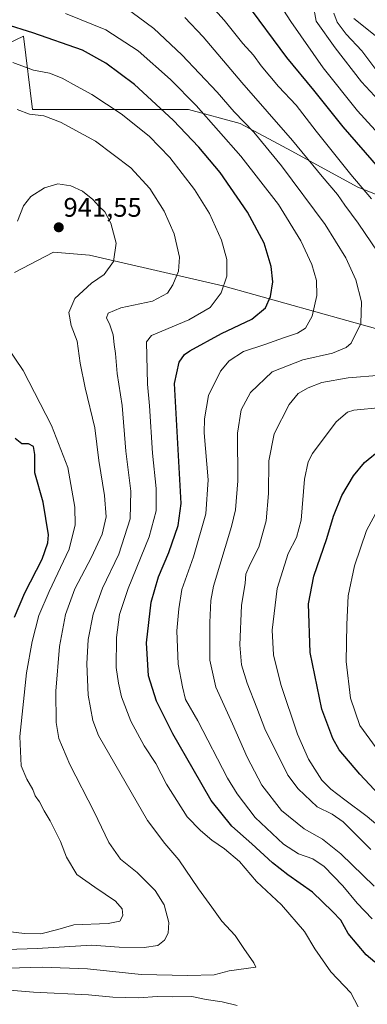
# Model space of a CAD drawing. Units: metres. Extents: x 606871 to 610301, y 4766282 to 4768649.
# Drawn here: x 609151 to 609281, y 4767005 to 4767372 of the extents above; entities that cross this region are included whole.
import ezdxf
from ezdxf.enums import TextEntityAlignment as Align

# ---------------------------------------------------------------- set-up
doc = ezdxf.new("R2010")
doc.units = ezdxf.units.M
doc.header["$MEASUREMENT"] = 0
for name, color, linetype, lineweight in [('Arbolado forestal CxS', 92, 'Continuous', 0), ('Carátula', 7, 'Continuous', 5), ('Curva de nivel maestra', 36, 'Continuous', 30), ('Curva de nivel normal', 36, 'Continuous', 0), ('Punto de cota en terreno', 7, 'Continuous', 0), ('Rótulo de punto de cota en terreno', 19, 'Continuous', 0)]:
    doc.layers.add(name, color=color, linetype=linetype, lineweight=lineweight)
doc.styles.add('Arial', font='txt', dxfattribs={"height": 0.2})

# ---------------------------------------------------------------- blocks, each defined once
blk = doc.blocks.new('*U150')
at = {"layer": 'Arbolado forestal CxS', "color": 92, "linetype": 'Continuous', "lineweight": 0}
blk.add_polyline3d([(609149.0417, 4767277.8969, 941.9902), (609163.6491, 4767285.4195, 941.1998), (609177.0349, 4767284.3485, 940.4882), (609226.6699, 4767272.8259, 928.9047), (609284.4891, 4767256.7537, 912.2696), (609312.3277, 4767239.6109, 905.8883), (609339.0963, 4767216.0387, 894.2458), (609353.0145, 4767191.3947, 879.5558), (609366.9339, 4767164.6087, 867.9569), (609384.0657, 4767136.7507, 856.1596), (609396.9145, 4767130.3219, 851.7134), (609416.1881, 4767127.1075, 845.2142), (609440.8139, 4767113.1785, 839.7237), (609457.9465, 4767113.1783, 836.0799), (609470.7949, 4767116.3927, 831.0728), (609476.9141, 4767120.6025, 827.6217), (609487.9273, 4767128.1789, 825.4131), (609525.4031, 4767126.0353, 816.621), (609540.3931, 4767132.4641, 810.9225)], dxfattribs=at)
blk = doc.blocks.new('*U164')
at = {"layer": 'Curva de nivel normal', "color": 36, "linetype": 'Continuous', "lineweight": 0}
blk.add_polyline3d([(609150.13, 4767338.62, 935), (609154.72, 4767336.88, 935), (609160.05, 4767336.24, 935), (609166.26, 4767333.91, 935), (609179.27, 4767326.8, 935), (609192.44, 4767316.92, 935), (609199.52, 4767309.2, 935), (609204.9, 4767300.79, 935), (609208.57, 4767292.3, 935), (609210.52, 4767283.63, 935), (609210.14, 4767278.3, 935), (609208.14, 4767273.24, 935), (609206.06, 4767270.17, 935), (609200.47, 4767267.21, 935), (609188.67, 4767264.66, 935), (609184, 4767262.7, 935), (609183.35, 4767260.94, 935), (609184.62, 4767258.38, 935), (609185.84, 4767254.63, 935), (609186.26, 4767250.96, 935), (609186.75, 4767247.63, 935), (609187.32, 4767240.13, 935), (609189.18, 4767228.3, 935), (609190.58, 4767211.18, 935), (609192.38, 4767196.24, 935), (609192.2, 4767186.03, 935), (609188.01, 4767172.81, 935), (609181.9, 4767160.11, 935), (609178.42, 4767150.41, 935), (609176.57, 4767140.9, 935), (609175.99, 4767131.94, 935), (609176.56, 4767120.19, 935), (609178.23, 4767110.74, 935), (609180.32, 4767105.17, 935), (609198.69, 4767073.43, 935), (609205.1, 4767064.85, 935), (609210.3, 4767058.82, 935), (609217.69, 4767047.91, 935), (609222.62, 4767041.12, 935), (609226.3, 4767035.84, 935), (609231.32, 4767030.53, 935), (609234.51, 4767025.72, 935), (609238.32, 4767020.39, 935), (609239.05, 4767018.67, 935), (609229.11, 4767017.32, 935), (609223.44, 4767015.84, 935), (609213.68, 4767015.58, 935), (609196.24, 4767015.97, 935), (609176.31, 4767018.15, 935), (609159.4, 4767018.76, 935), (609133.88, 4767017.95, 935)], dxfattribs=at)
blk = doc.blocks.new('*U171')
at = {"layer": 'Curva de nivel normal', "color": 36, "linetype": 'Continuous', "lineweight": 0}
blk.add_polyline3d([(609282.32, 4767036.7, 920), (609276.76, 4767042.66, 920), (609271.46, 4767049.01, 920), (609264.42, 4767056.28, 920), (609260.24, 4767059.16, 920), (609254.92, 4767061, 920), (609249.31, 4767064.56, 920), (609238.79, 4767074.53, 920), (609232, 4767083.35, 920), (609228.46, 4767089.28, 920), (609217.44, 4767110.63, 920), (609212.84, 4767118.56, 920), (609211.65, 4767123.29, 920), (609210.1, 4767131.78, 920), (609209.56, 4767144.16, 920), (609210.35, 4767152.44, 920), (609211.47, 4767159.65, 920), (609215.72, 4767171.76, 920), (609220.37, 4767187.79, 920), (609221.26, 4767200.53, 920), (609219.81, 4767218.05, 920), (609219.87, 4767223.33, 920), (609221.41, 4767232.02, 920), (609225.84, 4767241.11, 920), (609229.03, 4767244.95, 920), (609234.47, 4767248.36, 920), (609242.42, 4767251.02, 920), (609249.35, 4767253.52, 920), (609254.55, 4767255.2, 920), (609257.57, 4767257.06, 920), (609259.96, 4767261.56, 920), (609261.68, 4767269.34, 920), (609261.64, 4767274.85, 920), (609259.89, 4767280.82, 920), (609255.81, 4767289.64, 920), (609247.4, 4767303.21, 920), (609233.44, 4767321.23, 920), (609216.82, 4767340.17, 920), (609207.2, 4767349.88, 920), (609195.15, 4767360.5, 920), (609183.12, 4767368.44, 920), (609168.13, 4767374.49, 920)], dxfattribs=at)
blk = doc.blocks.new('*U181')
at = {"layer": 'Curva de nivel normal', "color": 36, "linetype": 'Continuous', "lineweight": 0}
for points in [[(609281.84, 4767062.58, 910), (609271.6, 4767072.94, 910), (609267.44, 4767075.85, 910), (609261.84, 4767078.54, 910), (609254.79, 4767085.22, 910), (609250.96, 4767090.32, 910), (609242.33, 4767107.57, 910), (609239.36, 4767115.47, 910), (609235.77, 4767124.62, 910), (609233.68, 4767131.47, 910), (609233.06, 4767138.99, 910), (609233.68, 4767153.64, 910), (609235.02, 4767161.91, 910), (609235.34, 4767165.37, 910), (609236.87, 4767169.08, 910), (609240.17, 4767175.45, 910), (609242.91, 4767185.2, 910), (609243.78, 4767195.45, 910), (609243.9, 4767207.64, 910), (609245.88, 4767217.64, 910), (609251.42, 4767228.64, 910), (609254.77, 4767232.7, 910), (609258.5, 4767234.86, 910), (609263.63, 4767236.85, 910), (609273.39, 4767238.56, 910), (609285.68, 4767239.54, 910)], [(609284.49, 4767285.47, 910), (609277.14, 4767296.3, 910), (609272.13, 4767302.96, 910), (609269.44, 4767306.97, 910), (609263.69, 4767313.66, 910), (609252.72, 4767327.12, 910), (609233.77, 4767348.77, 910), (609219.44, 4767365.79, 910), (609212.55, 4767373.02, 910)]]:
    blk.add_polyline3d(points, dxfattribs=at)
blk = doc.blocks.new('*U183')
at = {"layer": 'Curva de nivel normal', "color": 36, "linetype": 'Continuous', "lineweight": 0}
blk.add_polyline3d([(609284.75, 4767365.32, 880), (609275.52, 4767372.55, 880)], dxfattribs=at)
blk = doc.blocks.new('*U188')
at = {"layer": 'Curva de nivel normal', "color": 36, "linetype": 'Continuous', "lineweight": 0}
for points in [[(609286.18, 4767097.35, 895), (609277.73, 4767108.92, 895), (609274.23, 4767119.12, 895), (609272.68, 4767132.69, 895), (609272.94, 4767146.5, 895), (609273.4, 4767157.26, 895), (609275.82, 4767168.41, 895), (609280.28, 4767181.6, 895), (609284.45, 4767189.42, 895)], [(609295.26, 4767318.06, 895), (609276.9, 4767338.18, 895), (609264.09, 4767354.17, 895), (609252.04, 4767371.43, 895), (609246.63, 4767380.12, 895)]]:
    blk.add_polyline3d(points, dxfattribs=at)
blk = doc.blocks.new('*U199')
at = {"layer": 'Curva de nivel normal', "color": 36, "linetype": 'Continuous', "lineweight": 0}
blk.add_polyline3d([(609150.17, 4767297.07, 940), (609152.48, 4767302.74, 940), (609155.14, 4767306.15, 940), (609160.25, 4767309.4, 940), (609165.22, 4767310.9, 940), (609170.03, 4767310.18, 940), (609174.39, 4767308.21, 940), (609178.22, 4767305.04, 940), (609180.45, 4767302.6, 940), (609182.7, 4767300.52, 940), (609185.02, 4767296.31, 940), (609186.99, 4767288.86, 940), (609186.01, 4767281.92, 940), (609182.54, 4767277.15, 940), (609177.82, 4767273.94, 940), (609171.53, 4767268.12, 940), (609169.29, 4767262.97, 940), (609170.22, 4767258.05, 940), (609172.45, 4767252.28, 940), (609173.61, 4767244.04, 940), (609175.46, 4767234.8, 940), (609179.02, 4767219.97, 940), (609180.46, 4767207.72, 940), (609182.59, 4767194.65, 940), (609183.24, 4767186.72, 940), (609181.71, 4767180.28, 940), (609177.78, 4767171.61, 940), (609171.61, 4767159.83, 940), (609168.12, 4767150.24, 940), (609165.82, 4767138.4, 940), (609164.47, 4767121.65, 940), (609164.58, 4767109.98, 940), (609165.57, 4767104, 940), (609169.76, 4767094.32, 940), (609178.76, 4767076.65, 940), (609184.27, 4767065.27, 940), (609188.55, 4767058.98, 940), (609194.73, 4767053.98, 940), (609201.5, 4767047.27, 940), (609204.88, 4767041.98, 940), (609206.55, 4767035.43, 940), (609206.32, 4767031.4, 940), (609204.94, 4767028.77, 940), (609202.48, 4767026.86, 940), (609197.43, 4767026.02, 940), (609188.14, 4767026.2, 940), (609177.85, 4767026.88, 940), (609157.5, 4767025.7, 940), (609138.58, 4767025.06, 940)], dxfattribs=at)
blk = doc.blocks.new('*U201')
at = {"layer": 'Curva de nivel normal', "color": 36, "linetype": 'Continuous', "lineweight": 0}
blk.add_polyline3d([(609284.45, 4767352.62, 885), (609278.5, 4767360.55, 885), (609272.62, 4767366.75, 885), (609269.34, 4767371.21, 885), (609268.08, 4767374.61, 885)], dxfattribs=at)
blk = doc.blocks.new('*U209')
at = {"layer": 'Curva de nivel normal', "color": 36, "linetype": 'Continuous', "lineweight": 0}
for points in [[(609136.48, 4767010.96, 930), (609156.17, 4767009.44, 930), (609176.7, 4767008.35, 930), (609185.75, 4767007.48, 930), (609195.47, 4767007.29, 930), (609202.27, 4767007.76, 930), (609207.9, 4767007.66, 930), (609215.2, 4767007.74, 930), (609220.56, 4767006.65, 930), (609226.41, 4767005.8, 930), (609232.05, 4767004.47, 930)], [(609277.08, 4767003.94, 930), (609274.4, 4767009.16, 930), (609266.95, 4767016.99, 930), (609260.97, 4767025.52, 930), (609257.16, 4767032.02, 930), (609248.55, 4767042, 930), (609239.22, 4767050.63, 930), (609232.96, 4767058.08, 930), (609227.28, 4767062.9, 930), (609222.56, 4767066.06, 930), (609218.44, 4767069.74, 930), (609213.39, 4767074.81, 930), (609205.73, 4767086.97, 930), (609201.78, 4767094.66, 930), (609197.42, 4767101.27, 930), (609192.43, 4767110.43, 930), (609188.98, 4767119.57, 930), (609187.85, 4767124.68, 930), (609186.93, 4767130.46, 930), (609187.04, 4767141.68, 930), (609188.24, 4767150.32, 930), (609191.42, 4767159.98, 930), (609199.2, 4767179.31, 930), (609201.83, 4767188.97, 930), (609201.81, 4767197.31, 930), (609200.53, 4767210.44, 930), (609199.33, 4767228.18, 930), (609198.63, 4767236.19, 930), (609198.27, 4767252.02, 930), (609200.07, 4767254.36, 930), (609214.07, 4767260.19, 930), (609222.04, 4767264.84, 930), (609226.1, 4767270.24, 930), (609228.14, 4767276.54, 930), (609228.25, 4767282.75, 930), (609226.27, 4767289.92, 930), (609221.74, 4767299.83, 930), (609216.15, 4767308.78, 930), (609206.94, 4767320.76, 930), (609199.21, 4767328.7, 930), (609188.78, 4767337.04, 930), (609177.9, 4767344.23, 930), (609172.16, 4767347.38, 930), (609166.9, 4767350.41, 930), (609162.16, 4767352.16, 930), (609156.14, 4767353.39, 930), (609148.48, 4767356.19, 930)]]:
    blk.add_polyline3d(points, dxfattribs=at)
blk = doc.blocks.new('*U217')
at = {"layer": 'Curva de nivel normal', "color": 36, "linetype": 'Continuous', "lineweight": 0}
blk.add_polyline3d([(609142.65, 4767255.47, 945), (609152.27, 4767241.26, 945), (609162.84, 4767220.74, 945), (609168.9, 4767205.07, 945), (609171.53, 4767190.31, 945), (609171.66, 4767183.7, 945), (609169.5, 4767174.63, 945), (609161.97, 4767158.86, 945), (609158.18, 4767149.86, 945), (609155.62, 4767140.27, 945), (609153.56, 4767128.47, 945), (609151.07, 4767104.79, 945), (609151.51, 4767093.87, 945), (609153.67, 4767088.8, 945), (609155.92, 4767084.99, 945), (609156.77, 4767082.64, 945), (609158.45, 4767080.37, 945), (609160.13, 4767077, 945), (609162.32, 4767073.33, 945), (609166.2, 4767065.61, 945), (609168.52, 4767059.78, 945), (609172.26, 4767053.34, 945), (609178.96, 4767048.57, 945), (609186.73, 4767043.39, 945), (609189.26, 4767040.52, 945), (609189.4, 4767037.94, 945), (609188.38, 4767035.92, 945), (609184.04, 4767035.07, 945), (609171.23, 4767034.5, 945), (609165.26, 4767032.73, 945), (609158.86, 4767031.2, 945), (609152.84, 4767031.23, 945), (609141.26, 4767032.68, 945)], dxfattribs=at)
blk = doc.blocks.new('*U219')
at = {"layer": 'Curva de nivel normal', "color": 36, "linetype": 'Continuous', "lineweight": 0}
blk.add_polyline3d([(609283.16, 4767048.99, 915), (609270.62, 4767060.97, 915), (609263.88, 4767066.42, 915), (609257.04, 4767070.28, 915), (609248.54, 4767077.16, 915), (609241.23, 4767086.66, 915), (609235.72, 4767097.04, 915), (609230.28, 4767109.49, 915), (609224.12, 4767123.18, 915), (609221.82, 4767133.28, 915), (609221.9, 4767147.3, 915), (609222.19, 4767155.53, 915), (609223.23, 4767160.8, 915), (609229.99, 4767183.14, 915), (609231.4, 4767189.29, 915), (609232.27, 4767200.14, 915), (609232.18, 4767217.97, 915), (609233.58, 4767226.64, 915), (609236.99, 4767233.14, 915), (609245.05, 4767240.8, 915), (609256.46, 4767245.24, 915), (609267.54, 4767247.76, 915), (609272.61, 4767249.88, 915), (609274.49, 4767251.5, 915), (609278.09, 4767258.84, 915), (609278.36, 4767266.96, 915), (609276.25, 4767275.14, 915), (609272.58, 4767283.35, 915), (609264.87, 4767295.71, 915), (609248.63, 4767317.67, 915), (609238.26, 4767330.26, 915), (609230.98, 4767337.84, 915), (609224.56, 4767345.14, 915), (609211.39, 4767359.01, 915), (609200.95, 4767368.92, 915), (609190.03, 4767377, 915)], dxfattribs=at)
blk = doc.blocks.new('*U220')
at = {"layer": 'Curva de nivel normal', "color": 36, "linetype": 'Continuous', "lineweight": 0}
for points in [[(609302.01, 4767056.79, 905), (609280.46, 4767074.89, 905), (609272.18, 4767081.16, 905), (609266.93, 4767085.13, 905), (609263.62, 4767088.44, 905), (609261.92, 4767091.25, 905), (609258.6, 4767096.34, 905), (609254.49, 4767105.58, 905), (609248.33, 4767124.13, 905), (609245.56, 4767135.22, 905), (609245.12, 4767144.46, 905), (609246.96, 4767159.98, 905), (609251.08, 4767173.05, 905), (609254.21, 4767178.95, 905), (609255.95, 4767185.5, 905), (609257.17, 4767200.77, 905), (609258.49, 4767207.29, 905), (609260.16, 4767210.38, 905), (609268.99, 4767222.13, 905), (609273.13, 4767225.75, 905), (609275.53, 4767226.48, 905), (609285.89, 4767227.53, 905)], [(609282.14, 4767305.31, 905), (609274.4, 4767314.38, 905), (609261.43, 4767330.56, 905), (609254.06, 4767340.29, 905), (609247.42, 4767347.2, 905), (609240.97, 4767354.94, 905), (609238.09, 4767358.92, 905), (609234.14, 4767363.31, 905), (609227.17, 4767372.03, 905), (609214.53, 4767386.13, 905)]]:
    blk.add_polyline3d(points, dxfattribs=at)
blk = doc.blocks.new('*U227')
at = {"layer": 'Curva de nivel maestra', "color": 36, "linetype": 'Continuous', "lineweight": 30}
blk.add_polyline3d([(609283.33, 4767020.55, 925), (609280.09, 4767023.31, 925), (609273.47, 4767031.29, 925), (609270.66, 4767036.22, 925), (609267.57, 4767039.47, 925), (609260.18, 4767046.66, 925), (609250.92, 4767053.16, 925), (609245.27, 4767057.64, 925), (609237.54, 4767064.79, 925), (609230.07, 4767071.37, 925), (609222.34, 4767080.91, 925), (609215.67, 4767092.62, 925), (609208.04, 4767105.75, 925), (609201.95, 4767117.89, 925), (609198.97, 4767127.46, 925), (609198.27, 4767139.69, 925), (609200.05, 4767154.89, 925), (609202.76, 4767164.3, 925), (609206.62, 4767173.35, 925), (609210.09, 4767183.54, 925), (609211.22, 4767191.75, 925), (609208.73, 4767236.45, 925), (609210.41, 4767244.42, 925), (609212.39, 4767247.25, 925), (609214.47, 4767248.7, 925), (609226.2, 4767255.16, 925), (609237.51, 4767260.46, 925), (609242.6, 4767264.63, 925), (609244.49, 4767268.96, 925), (609245.31, 4767274.41, 925), (609244.78, 4767280.09, 925), (609242.08, 4767288.84, 925), (609235.9, 4767300.38, 925), (609225.67, 4767315.16, 925), (609217.82, 4767324.64, 925), (609208.19, 4767334.67, 925), (609193.74, 4767348.05, 925), (609183.17, 4767355.98, 925), (609174.47, 4767360.83, 925), (609155.92, 4767367.21, 925), (609145.58, 4767370.48, 925)], dxfattribs=at)
blk = doc.blocks.new('*U228')
at = {"layer": 'Curva de nivel maestra', "color": 36, "linetype": 'Continuous', "lineweight": 30}
blk.add_polyline3d([(609149.05, 4767149.32, 950), (609152.91, 4767158.31, 950), (609159.38, 4767170.95, 950), (609161.56, 4767176.97, 950), (609161.75, 4767179.98, 950), (609159.76, 4767192.18, 950), (609156.65, 4767203.14, 950), (609156.66, 4767209.93, 950), (609156.22, 4767212.89, 950), (609154.32, 4767213.89, 950), (609151.82, 4767213.9, 950), (609149.27, 4767215.93, 950)], dxfattribs=at)
blk = doc.blocks.new('*U240')
at = {"layer": 'Curva de nivel maestra', "color": 36, "linetype": 'Continuous', "lineweight": 30}
for points in [[(609284.92, 4767082.99, 900), (609277.82, 4767090.66, 900), (609270.07, 4767099.81, 900), (609267.72, 4767104.02, 900), (609263.61, 4767114.92, 900), (609259.26, 4767136.11, 900), (609258.62, 4767154.27, 900), (609260.6, 4767164.64, 900), (609265.52, 4767178.64, 900), (609267.93, 4767186.97, 900), (609271.01, 4767194.64, 900), (609275.36, 4767201.97, 900), (609279.53, 4767206.95, 900), (609285.55, 4767211.91, 900)], [(609298.13, 4767301.63, 900), (609271.59, 4767332.18, 900), (609260.56, 4767345.92, 900), (609250.59, 4767358.08, 900), (609235.24, 4767378.72, 900)]]:
    blk.add_polyline3d(points, dxfattribs=at)
blk = doc.blocks.new('5PATER')
at = {"layer": 'Carátula', "linetype": 'Continuous', "lineweight": 5}
h = blk.add_hatch(color=250, dxfattribs=at)
edge = h.paths.add_edge_path()
edge.add_ellipse((0, 0.01), major_axis=(-1.33, -1.34), ratio=0.999422, start_angle=0, end_angle=360)

msp = doc.modelspace()

# ---------------------------------------------------------------- linework, layer by layer
at = {"layer": 'Arbolado forestal CxS', "color": 92, "linetype": 'Continuous', "lineweight": 0}
for points in [[(609133.75, 4767357.21, 931.38), (609152.49, 4767366.05, 926.73), (609155.74, 4767338.65, 935.3), (609183.6, 4767338.65, 930.93), (609213.92, 4767338.65, 921.33), (609233.15, 4767333.47, 915.6), (609252.37, 4767323.12, 911.07), (609276.78, 4767309.8, 905.05), (609299.27, 4767300.7, 899.38)], [(609299.27, 4767300.7, 899.38), (609276.78, 4767309.8, 905.05), (609252.37, 4767323.12, 911.07), (609233.15, 4767333.47, 915.6), (609213.92, 4767338.65, 921.33), (609183.6, 4767338.65, 930.93), (609155.74, 4767338.65, 935.3), (609152.49, 4767366.05, 926.73), (609133.75, 4767357.21, 931.38)], [(609299.27, 4767300.7, 899.38), (609276.78, 4767309.8, 905.05), (609252.37, 4767323.12, 911.07), (609233.15, 4767333.47, 915.6), (609213.92, 4767338.65, 921.33), (609183.6, 4767338.65, 930.93), (609155.74, 4767338.65, 935.3), (609152.49, 4767366.05, 926.73), (609133.75, 4767357.21, 931.38)], [(609299.27, 4767300.7, 899.38), (609276.78, 4767309.8, 905.05), (609252.37, 4767323.12, 911.07), (609233.15, 4767333.47, 915.6), (609213.92, 4767338.65, 921.33), (609183.6, 4767338.65, 930.93), (609155.74, 4767338.65, 935.3), (609152.49, 4767366.05, 926.73), (609133.75, 4767357.21, 931.38)], [(609540.39, 4767132.46, 810.92), (609525.4, 4767126.04, 816.62), (609487.93, 4767128.18, 825.41), (609476.91, 4767120.6, 827.62), (609470.79, 4767116.39, 831.07), (609457.95, 4767113.18, 836.08), (609457.95, 4767113.18, 836.08), (609440.81, 4767113.18, 839.72), (609416.19, 4767127.11, 845.21), (609396.91, 4767130.32, 851.71), (609384.07, 4767136.75, 856.16), (609366.93, 4767164.61, 867.96), (609353.01, 4767191.39, 879.56), (609339.1, 4767216.04, 894.25), (609312.33, 4767239.61, 905.89), (609284.49, 4767256.75, 912.27), (609226.67, 4767272.83, 928.9), (609177.03, 4767284.35, 940.49), (609163.65, 4767285.42, 941.2), (609149.04, 4767277.9, 941.99)], [(609149.04, 4767277.9, 941.99), (609163.65, 4767285.42, 941.2), (609177.03, 4767284.35, 940.49), (609226.67, 4767272.83, 928.9), (609284.49, 4767256.75, 912.27), (609312.33, 4767239.61, 905.89), (609339.1, 4767216.04, 894.25), (609353.01, 4767191.39, 879.56), (609366.93, 4767164.61, 867.96), (609384.07, 4767136.75, 856.16), (609396.91, 4767130.32, 851.71), (609416.19, 4767127.11, 845.21), (609440.81, 4767113.18, 839.72), (609457.95, 4767113.18, 836.08), (609470.79, 4767116.39, 831.07), (609476.91, 4767120.6, 827.62), (609487.93, 4767128.18, 825.41), (609525.4, 4767126.04, 816.62), (609540.39, 4767132.46, 810.92)], [(609149.04, 4767277.9, 941.99), (609163.65, 4767285.42, 941.2), (609177.03, 4767284.35, 940.49), (609226.67, 4767272.83, 928.9), (609284.49, 4767256.75, 912.27), (609312.33, 4767239.61, 905.89), (609339.1, 4767216.04, 894.25), (609353.01, 4767191.39, 879.56), (609366.93, 4767164.61, 867.96), (609384.07, 4767136.75, 856.16), (609396.91, 4767130.32, 851.71), (609416.19, 4767127.11, 845.21), (609440.81, 4767113.18, 839.72), (609457.95, 4767113.18, 836.08), (609470.79, 4767116.39, 831.07), (609476.91, 4767120.6, 827.62), (609487.93, 4767128.18, 825.41), (609525.4, 4767126.04, 816.62), (609540.39, 4767132.46, 810.92)]]:
    msp.add_polyline3d(points, dxfattribs=at)
at = {"layer": 'Curva de nivel normal', "color": 36, "linetype": 'Continuous', "lineweight": 0}
msp.add_polyline3d([(609260.41, 4767377.87, 890), (609261.46, 4767371.59, 890), (609268.52, 4767361.61, 890), (609278.39, 4767348.95, 890), (609288.1, 4767338.48, 890)], dxfattribs=at)

# ---------------------------------------------------------------- block references
at = {"layer": 'Arbolado forestal CxS', "color": 92, "linetype": 'Continuous', "lineweight": 0}
msp.add_blockref('*U150', (0, 0), dxfattribs=at)
at = {"layer": 'Curva de nivel maestra', "color": 36, "linetype": 'Continuous', "lineweight": 30}
for name in ['*U240', '*U227', '*U228']:
    msp.add_blockref(name, (0, 0), dxfattribs=at)
at = {"layer": 'Curva de nivel normal', "color": 36, "linetype": 'Continuous', "lineweight": 0}
for name in ['*U183', '*U201', '*U188', '*U220', '*U181', '*U219', '*U171', '*U209', '*U164', '*U199', '*U217']:
    msp.add_blockref(name, (0, 0), dxfattribs=at)
at = {"layer": 'Punto de cota en terreno', "linetype": 'Continuous', "lineweight": 0}
msp.add_blockref('5PATER', (609165.57, 4767294.71, 941.55), dxfattribs=at)

# ---------------------------------------------------------------- texts
at = {"layer": 'Rótulo de punto de cota en terreno', "color": 19, "linetype": 'Continuous', "lineweight": 0, "style": 'Arial'}
msp.add_text('941,55', height=7, dxfattribs=at).set_placement((609167.33, 4767296.47), align=Align.BOTTOM_LEFT)

doc.saveas('drawing.dxf')
